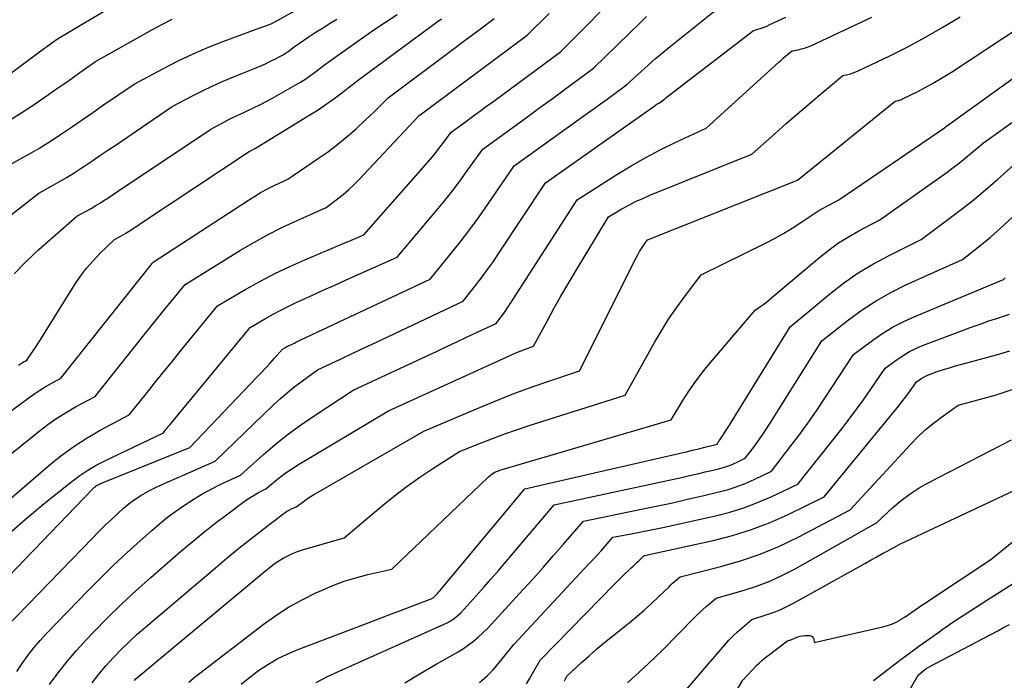
# Model space of a CAD drawing. Units: inches. Extents: x 2617517 to 2619650, y 1507206 to 1508947.
# Drawn here: x 2618236 to 2618315, y 1508066 to 1508119 of the extents above; entities that cross this region are included whole.
import ezdxf

# ---------------------------------------------------------------- set-up
doc = ezdxf.new("R2010")
doc.units = ezdxf.units.IN
doc.header["$MEASUREMENT"] = 0
doc.layers.add('Tile_2643_35_SE_contour_2ft', color=215, linetype='Continuous')

msp = doc.modelspace()

# ---------------------------------------------------------------- linework, layer by layer
at = {"layer": 'Tile_2643_35_SE_contour_2ft'}
for points in [[(2618234.84, 1508107.01, 8138), (2618236.372, 1508107.843, 8138), (2618237.131, 1508108.271, 8138), (2618237.882, 1508108.712, 8138), (2618238.619, 1508109.176, 8138), (2618239.348, 1508109.653, 8138), (2618239.633, 1508109.846, 8138), (2618240.498, 1508110.433, 8138), (2618241.361, 1508111.02, 8138), (2618242.223, 1508111.61, 8138), (2618243.084, 1508112.201, 8138), (2618245.52, 1508113.88, 8138), (2618247.875, 1508115.133, 8138), (2618249.064, 1508115.734, 8138), (2618250.266, 1508116.303, 8138), (2618251.491, 1508116.824, 8138), (2618252.731, 1508117.312, 8138), (2618255.61, 1508118.38, 8138), (2618256.021, 1508118.515, 8138), (2618256.223, 1508118.588, 8138), (2618256.423, 1508118.669, 8138), (2618256.618, 1508118.76, 8138), (2618256.809, 1508118.859, 8138), (2618264.64, 1508123.19, 8138)], [(2618227.938, 1508074.044, 8150), (2618238.654, 1508083.273, 8150), (2618239.651, 1508084.075, 8150), (2618240.68, 1508084.832, 8150), (2618241.757, 1508085.519, 8150), (2618242.865, 1508086.159, 8150), (2618245.13, 1508087.37, 8150), (2618246.479, 1508089.05, 8150), (2618247.155, 1508089.889, 8150), (2618247.832, 1508090.727, 8150), (2618248.512, 1508091.563, 8150), (2618249.193, 1508092.397, 8150), (2618252.22, 1508096.09, 8150), (2618254.498, 1508097.425, 8150), (2618255.648, 1508098.068, 8150), (2618256.814, 1508098.681, 8150), (2618258.003, 1508099.248, 8150), (2618259.208, 1508099.783, 8150), (2618262.618, 1508101.219, 8150), (2618262.842, 1508101.312, 8150), (2618263.065, 1508101.406, 8150), (2618263.289, 1508101.5, 8150), (2618263.513, 1508101.593, 8150), (2618263.96, 1508101.78, 8150), (2618269.087, 1508107.627, 8150), (2618269.416, 1508108.012, 8150), (2618269.738, 1508108.404, 8150), (2618270.049, 1508108.804, 8150), (2618270.353, 1508109.21, 8150), (2618270.95, 1508110.03, 8150), (2618272.09, 1508110.855, 8150), (2618272.66, 1508111.268, 8150), (2618273.229, 1508111.682, 8150), (2618273.796, 1508112.097, 8150), (2618274.363, 1508112.514, 8150), (2618279.71, 1508116.46, 8150), (2618285.028, 1508121.822, 8150)], [(2618233.621, 1508113.257, 8134), (2618238.048, 1508116.532, 8134), (2618238.267, 1508116.693, 8134), (2618238.487, 1508116.854, 8134), (2618238.707, 1508117.013, 8134), (2618238.928, 1508117.173, 8134), (2618239.37, 1508117.49, 8134), (2618246.237, 1508121.599, 8134)], [(2618231.76, 1508081.101, 8148), (2618237.908, 1508086.049, 8148), (2618238.609, 1508086.581, 8148), (2618239.328, 1508087.088, 8148), (2618240.073, 1508087.554, 8148), (2618240.836, 1508087.992, 8148), (2618242.39, 1508088.83, 8148), (2618246.343, 1508093.78, 8148), (2618246.885, 1508094.456, 8148), (2618247.427, 1508095.131, 8148), (2618247.971, 1508095.804, 8148), (2618248.517, 1508096.477, 8148), (2618249.61, 1508097.82, 8148), (2618254.064, 1508100.56, 8148), (2618255.168, 1508101.208, 8148), (2618256.289, 1508101.826, 8148), (2618257.433, 1508102.397, 8148), (2618258.594, 1508102.937, 8148), (2618260.94, 1508103.97, 8148), (2618261.838, 1508104.662, 8148), (2618262.279, 1508105.018, 8148), (2618262.707, 1508105.387, 8148), (2618263.117, 1508105.776, 8148), (2618263.515, 1508106.178, 8148), (2618268.422, 1508111.381, 8148), (2618268.458, 1508111.41, 8148), (2618277.05, 1508117.79, 8148), (2618278.822, 1508119.529, 8148)], [(2618232.088, 1508070.924, 8154), (2618242.184, 1508081.39, 8154), (2618242.239, 1508081.446, 8154), (2618242.296, 1508081.5, 8154), (2618242.356, 1508081.552, 8154), (2618242.417, 1508081.601, 8154), (2618242.519, 1508081.681, 8154), (2618242.703, 1508081.778, 8154), (2618242.784, 1508081.817, 8154), (2618242.866, 1508081.855, 8154), (2618242.949, 1508081.891, 8154), (2618243.032, 1508081.926, 8154), (2618250, 1508084.75, 8154), (2618255.397, 1508090.398, 8154), (2618255.743, 1508090.763, 8154), (2618256.086, 1508091.132, 8154), (2618256.425, 1508091.503, 8154), (2618256.761, 1508091.878, 8154), (2618257.43, 1508092.63, 8154), (2618257.6, 1508092.729, 8154), (2618257.686, 1508092.777, 8154), (2618257.772, 1508092.824, 8154), (2618257.859, 1508092.868, 8154), (2618257.948, 1508092.911, 8154), (2618258.014, 1508092.942, 8154), (2618258.136, 1508093, 8154), (2618258.258, 1508093.058, 8154), (2618258.379, 1508093.115, 8154), (2618258.501, 1508093.173, 8154), (2618269.26, 1508098.24, 8154), (2618270.875, 1508100.209, 8154), (2618271.669, 1508101.203, 8154), (2618272.445, 1508102.211, 8154), (2618273.195, 1508103.239, 8154), (2618273.927, 1508104.28, 8154), (2618276, 1508107.31, 8154), (2618281.887, 1508111.532, 8154), (2618282.412, 1508111.909, 8154), (2618282.935, 1508112.287, 8154), (2618283.457, 1508112.667, 8154), (2618283.978, 1508113.047, 8154), (2618285.02, 1508113.81, 8154), (2618286.162, 1508114.869, 8154), (2618286.739, 1508115.391, 8154), (2618287.323, 1508115.906, 8154), (2618287.918, 1508116.407, 8154), (2618288.52, 1508116.9, 8154), (2618292.12, 1508119.78, 8154)], [(2618235.274, 1508070.347, 8156), (2618242.207, 1508077.502, 8156), (2618242.709, 1508078.01, 8156), (2618243.217, 1508078.511, 8156), (2618243.735, 1508079.002, 8156), (2618244.259, 1508079.486, 8156), (2618244.676, 1508079.864, 8156), (2618245.004, 1508080.145, 8156), (2618245.342, 1508080.412, 8156), (2618245.695, 1508080.66, 8156), (2618246.057, 1508080.895, 8156), (2618246.431, 1508081.112, 8156), (2618246.81, 1508081.319, 8156), (2618247.197, 1508081.511, 8156), (2618247.589, 1508081.692, 8156), (2618252.03, 1508083.64, 8156), (2618256.709, 1508088.147, 8156), (2618257.263, 1508088.658, 8156), (2618257.83, 1508089.154, 8156), (2618258.417, 1508089.626, 8156), (2618259.018, 1508090.082, 8156), (2618260.24, 1508090.97, 8156), (2618262.132, 1508091.856, 8156), (2618263.078, 1508092.299, 8156), (2618264.023, 1508092.743, 8156), (2618264.969, 1508093.188, 8156), (2618265.913, 1508093.634, 8156), (2618271.9, 1508096.46, 8156), (2618272.899, 1508097.719, 8156), (2618273.39, 1508098.354, 8156), (2618273.87, 1508098.998, 8156), (2618274.333, 1508099.654, 8156), (2618274.785, 1508100.318, 8156), (2618278.52, 1508105.96, 8156), (2618287.301, 1508112.165, 8156), (2618287.372, 1508112.214, 8156), (2618287.446, 1508112.261, 8156), (2618287.52, 1508112.305, 8156), (2618287.597, 1508112.348, 8156), (2618287.75, 1508112.43, 8156), (2618287.97, 1508112.614, 8156), (2618288.08, 1508112.705, 8156), (2618288.191, 1508112.796, 8156), (2618288.304, 1508112.884, 8156), (2618288.417, 1508112.972, 8156), (2618295.2, 1508118.16, 8156), (2618295.626, 1508118.292, 8156), (2618295.837, 1508118.363, 8156), (2618296.046, 1508118.439, 8156), (2618296.252, 1508118.524, 8156), (2618296.455, 1508118.615, 8156), (2618297.202, 1508118.969, 8156), (2618297.776, 1508119.243, 8156)], [(2618235.297, 1508077.655, 8152), (2618236.782, 1508078.971, 8152), (2618238.308, 1508080.243, 8152), (2618240.539, 1508082.02, 8152), (2618241.167, 1508082.486, 8152), (2618241.813, 1508082.922, 8152), (2618242.487, 1508083.313, 8152), (2618243.181, 1508083.674, 8152), (2618247.87, 1508085.92, 8152), (2618248.049, 1508086.142, 8152), (2618248.139, 1508086.252, 8152), (2618248.229, 1508086.363, 8152), (2618248.319, 1508086.473, 8152), (2618248.41, 1508086.583, 8152), (2618254.83, 1508094.36, 8152), (2618256.051, 1508095.076, 8152), (2618256.667, 1508095.425, 8152), (2618257.29, 1508095.76, 8152), (2618257.922, 1508096.075, 8152), (2618258.562, 1508096.378, 8152), (2618259.006, 1508096.581, 8152), (2618259.874, 1508096.974, 8152), (2618260.741, 1508097.367, 8152), (2618261.609, 1508097.759, 8152), (2618262.477, 1508098.15, 8152), (2618266.61, 1508100.01, 8152), (2618269.781, 1508103.748, 8152), (2618270.434, 1508104.54, 8152), (2618271.073, 1508105.343, 8152), (2618271.691, 1508106.162, 8152), (2618272.294, 1508106.992, 8152), (2618273.48, 1508108.67, 8152), (2618275.91, 1508110.422, 8152), (2618276.99, 1508111.203, 8152), (2618278.069, 1508111.986, 8152), (2618279.146, 1508112.772, 8152), (2618280.222, 1508113.561, 8152), (2618282.37, 1508115.14, 8152), (2618286.152, 1508118.838, 8152), (2618286.616, 1508119.282, 8152)], [(2618235.916, 1508098.656, 8142), (2618236.877, 1508099.659, 8142), (2618237.888, 1508100.616, 8142), (2618240.92, 1508103.28, 8142), (2618241.688, 1508103.697, 8142), (2618242.069, 1508103.91, 8142), (2618242.446, 1508104.13, 8142), (2618242.818, 1508104.359, 8142), (2618243.186, 1508104.594, 8142), (2618243.328, 1508104.688, 8142), (2618243.763, 1508104.975, 8142), (2618244.199, 1508105.264, 8142), (2618244.633, 1508105.553, 8142), (2618245.067, 1508105.843, 8142), (2618251.67, 1508110.27, 8142), (2618252.53, 1508110.724, 8142), (2618252.962, 1508110.947, 8142), (2618253.396, 1508111.164, 8142), (2618253.834, 1508111.374, 8142), (2618254.275, 1508111.578, 8142), (2618254.53, 1508111.694, 8142), (2618255.096, 1508111.959, 8142), (2618255.657, 1508112.235, 8142), (2618256.21, 1508112.526, 8142), (2618256.759, 1508112.826, 8142), (2618258.439, 1508113.777, 8142), (2618258.869, 1508114.032, 8142), (2618259.29, 1508114.3, 8142), (2618259.699, 1508114.586, 8142), (2618260.101, 1508114.885, 8142), (2618260.89, 1508115.5, 8142), (2618263.843, 1508117.589, 8142), (2618264.761, 1508118.224, 8142), (2618265.686, 1508118.848, 8142), (2618266.623, 1508119.455, 8142)], [(2618236.132, 1508066.778, 8158), (2618236.556, 1508067.429, 8158), (2618237.01, 1508068.058, 8158), (2618237.484, 1508068.672, 8158), (2618237.988, 1508069.26, 8158), (2618238.513, 1508069.831, 8158), (2618241.83, 1508073.264, 8158), (2618242.848, 1508074.294, 8158), (2618243.882, 1508075.307, 8158), (2618244.939, 1508076.296, 8158), (2618246.011, 1508077.269, 8158), (2618246.936, 1508078.089, 8158), (2618247.567, 1508078.626, 8158), (2618248.212, 1508079.147, 8158), (2618248.878, 1508079.641, 8158), (2618249.557, 1508080.118, 8158), (2618250.256, 1508080.566, 8158), (2618250.966, 1508080.992, 8158), (2618251.695, 1508081.386, 8158), (2618252.436, 1508081.759, 8158), (2618254.06, 1508082.53, 8158), (2618255.899, 1508084.175, 8158), (2618256.836, 1508084.975, 8158), (2618257.795, 1508085.746, 8158), (2618258.787, 1508086.475, 8158), (2618259.801, 1508087.174, 8158), (2618263.08, 1508089.33, 8158), (2618269.828, 1508092.475, 8158), (2618270.616, 1508092.843, 8158), (2618271.403, 1508093.211, 8158), (2618272.19, 1508093.58, 8158), (2618272.977, 1508093.95, 8158), (2618274.55, 1508094.69, 8158), (2618274.943, 1508095.2, 8158), (2618275.136, 1508095.458, 8158), (2618275.325, 1508095.719, 8158), (2618275.507, 1508095.984, 8158), (2618275.684, 1508096.253, 8158), (2618281.05, 1508104.6, 8158), (2618284.241, 1508106.629, 8158), (2618285.392, 1508107.329, 8158), (2618286.56, 1508107.998, 8158), (2618287.753, 1508108.621, 8158), (2618288.964, 1508109.213, 8158), (2618291.41, 1508110.35, 8158), (2618297.235, 1508115.645, 8158), (2618297.407, 1508115.799, 8158), (2618297.58, 1508115.951, 8158), (2618297.756, 1508116.1, 8158), (2618297.933, 1508116.248, 8158), (2618298.29, 1508116.54, 8158), (2618298.744, 1508116.632, 8158), (2618298.878, 1508116.66, 8158), (2618299.012, 1508116.69, 8158), (2618299.145, 1508116.723, 8158), (2618299.278, 1508116.758, 8158), (2618299.409, 1508116.798, 8158), (2618299.538, 1508116.841, 8158), (2618299.665, 1508116.892, 8158), (2618299.791, 1508116.947, 8158), (2618304.676, 1508119.239, 8158)], [(2618238.751, 1508065.728, 8160), (2618239.433, 1508066.671, 8160), (2618240.144, 1508067.59, 8160), (2618240.899, 1508068.472, 8160), (2618241.684, 1508069.331, 8160), (2618242.271, 1508069.943, 8160), (2618243.386, 1508071.075, 8160), (2618244.521, 1508072.185, 8160), (2618245.687, 1508073.263, 8160), (2618246.872, 1508074.32, 8160), (2618249.258, 1508076.389, 8160), (2618250.157, 1508077.152, 8160), (2618251.068, 1508077.903, 8160), (2618251.994, 1508078.633, 8160), (2618252.931, 1508079.35, 8160), (2618254.249, 1508080.337, 8160), (2618254.54, 1508080.543, 8160), (2618254.837, 1508080.74, 8160), (2618255.143, 1508080.921, 8160), (2618255.456, 1508081.092, 8160), (2618256.09, 1508081.42, 8160), (2618256.889, 1508082.088, 8160), (2618257.295, 1508082.411, 8160), (2618257.711, 1508082.722, 8160), (2618258.141, 1508083.013, 8160), (2618258.58, 1508083.29, 8160), (2618265.92, 1508087.69, 8160), (2618275.45, 1508092.018, 8160), (2618275.794, 1508092.17, 8160), (2618276.141, 1508092.317, 8160), (2618276.491, 1508092.456, 8160), (2618276.843, 1508092.59, 8160), (2618277.55, 1508092.85, 8160), (2618278.637, 1508094.872, 8160), (2618279.188, 1508095.878, 8160), (2618279.749, 1508096.879, 8160), (2618280.326, 1508097.87, 8160), (2618280.913, 1508098.856, 8160), (2618283.57, 1508103.24, 8160), (2618284.647, 1508103.865, 8160), (2618285.192, 1508104.165, 8160), (2618285.744, 1508104.45, 8160), (2618286.308, 1508104.711, 8160), (2618286.88, 1508104.956, 8160), (2618295.07, 1508108.26, 8160), (2618296.938, 1508109.926, 8160), (2618297.828, 1508110.712, 8160), (2618298.722, 1508111.492, 8160), (2618299.623, 1508112.263, 8160), (2618300.53, 1508113.028, 8160), (2618302.35, 1508114.55, 8160), (2618302.773, 1508114.647, 8160), (2618302.982, 1508114.702, 8160), (2618303.188, 1508114.766, 8160), (2618303.39, 1508114.844, 8160), (2618303.588, 1508114.931, 8160), (2618306.117, 1508116.142, 8160), (2618307.564, 1508116.866, 8160), (2618308.992, 1508117.624, 8160), (2618310.392, 1508118.432, 8160), (2618311.774, 1508119.273, 8160)], [(2618229.896, 1508098.909, 8140), (2618237.88, 1508105.14, 8140), (2618239.03, 1508105.767, 8140), (2618239.601, 1508106.089, 8140), (2618240.165, 1508106.42, 8140), (2618240.721, 1508106.766, 8140), (2618241.27, 1508107.122, 8140), (2618241.482, 1508107.264, 8140), (2618242.133, 1508107.7, 8140), (2618242.783, 1508108.136, 8140), (2618243.431, 1508108.574, 8140), (2618244.079, 1508109.014, 8140), (2618248.59, 1508112.08, 8140), (2618250.202, 1508112.926, 8140), (2618251.014, 1508113.337, 8140), (2618251.834, 1508113.732, 8140), (2618252.665, 1508114.101, 8140), (2618253.503, 1508114.455, 8140), (2618255.222, 1508115.149, 8140), (2618255.639, 1508115.324, 8140), (2618256.053, 1508115.508, 8140), (2618256.462, 1508115.703, 8140), (2618256.867, 1508115.907, 8140), (2618257.278, 1508116.121, 8140), (2618257.472, 1508116.229, 8140), (2618257.66, 1508116.342, 8140), (2618257.843, 1508116.467, 8140), (2618258.021, 1508116.598, 8140), (2618258.37, 1508116.87, 8140), (2618259.492, 1508117.628, 8140), (2618260.056, 1508118.001, 8140), (2618260.625, 1508118.368, 8140), (2618261.2, 1508118.725, 8140), (2618261.779, 1508119.075, 8140)], [(2618235.574, 1508087.619, 8146), (2618237.179, 1508088.801, 8146), (2618237.574, 1508089.079, 8146), (2618237.976, 1508089.345, 8146), (2618238.389, 1508089.595, 8146), (2618238.809, 1508089.832, 8146), (2618239.66, 1508090.29, 8146), (2618246.964, 1508099.501, 8146), (2618246.992, 1508099.538, 8146), (2618247.066, 1508099.59, 8146), (2618254.692, 1508104.579, 8146), (2618255.197, 1508104.895, 8146), (2618255.709, 1508105.197, 8146), (2618256.233, 1508105.478, 8146), (2618256.765, 1508105.746, 8146), (2618257.84, 1508106.26, 8146), (2618260.324, 1508107.932, 8146), (2618261.105, 1508108.483, 8146), (2618261.867, 1508109.058, 8146), (2618262.603, 1508109.667, 8146), (2618263.32, 1508110.299, 8146), (2618264.117, 1508111.035, 8146), (2618264.42, 1508111.318, 8146), (2618264.722, 1508111.602, 8146), (2618265.021, 1508111.89, 8146), (2618265.318, 1508112.179, 8146), (2618265.91, 1508112.76, 8146), (2618270.803, 1508116.435, 8146), (2618271.4, 1508116.883, 8146), (2618271.998, 1508117.331, 8146), (2618272.595, 1508117.779, 8146), (2618273.193, 1508118.226, 8146), (2618274.39, 1508119.12, 8146)], [(2618235.598, 1508111.006, 8136), (2618236.516, 1508111.59, 8136), (2618237.423, 1508112.194, 8136), (2618238.67, 1508113.052, 8136), (2618239.301, 1508113.488, 8136), (2618239.93, 1508113.924, 8136), (2618240.558, 1508114.362, 8136), (2618241.186, 1508114.8, 8136), (2618242.44, 1508115.68, 8136), (2618247.009, 1508118.255, 8136), (2618247.794, 1508118.676, 8136), (2618248.59, 1508119.077, 8136)], [(2618236.248, 1508091.339, 8144), (2618236.496, 1508091.504, 8144), (2618236.564, 1508091.549, 8144), (2618236.634, 1508091.592, 8144), (2618236.704, 1508091.633, 8144), (2618236.776, 1508091.673, 8144), (2618236.92, 1508091.75, 8144), (2618237.379, 1508092.42, 8144), (2618237.607, 1508092.756, 8144), (2618237.831, 1508093.094, 8144), (2618238.051, 1508093.435, 8144), (2618238.267, 1508093.779, 8144), (2618240.765, 1508097.795, 8144), (2618241.216, 1508098.463, 8144), (2618241.699, 1508099.106, 8144), (2618242.229, 1508099.711, 8144), (2618242.79, 1508100.29, 8144), (2618243.96, 1508101.41, 8144), (2618244.347, 1508101.621, 8144), (2618244.539, 1508101.729, 8144), (2618244.729, 1508101.839, 8144), (2618244.916, 1508101.955, 8144), (2618245.102, 1508102.073, 8144), (2618245.171, 1508102.118, 8144), (2618245.389, 1508102.261, 8144), (2618245.608, 1508102.405, 8144), (2618245.826, 1508102.55, 8144), (2618246.044, 1508102.694, 8144), (2618254.74, 1508108.47, 8144), (2618254.851, 1508108.528, 8144), (2618254.907, 1508108.557, 8144), (2618254.962, 1508108.585, 8144), (2618255.018, 1508108.614, 8144), (2618255.074, 1508108.642, 8144), (2618255.107, 1508108.658, 8144), (2618255.179, 1508108.696, 8144), (2618255.251, 1508108.734, 8144), (2618255.321, 1508108.774, 8144), (2618255.391, 1508108.816, 8144), (2618259.622, 1508111.404, 8144), (2618260.278, 1508111.821, 8144), (2618260.924, 1508112.252, 8144), (2618261.554, 1508112.705, 8144), (2618262.174, 1508113.173, 8144), (2618263.4, 1508114.13, 8144), (2618269.836, 1508118.862, 8144), (2618270.17, 1508119.102, 8144)], [(2618242.153, 1508065.868, 8162), (2618242.696, 1508066.569, 8162), (2618243.27, 1508067.244, 8162), (2618243.865, 1508067.903, 8162), (2618244.485, 1508068.539, 8162), (2618245.119, 1508069.16, 8162), (2618245.773, 1508069.761, 8162), (2618246.44, 1508070.346, 8162), (2618252.044, 1508075.104, 8162), (2618252.979, 1508075.886, 8162), (2618253.921, 1508076.657, 8162), (2618254.875, 1508077.415, 8162), (2618255.836, 1508078.162, 8162), (2618257.439, 1508079.39, 8162), (2618257.608, 1508079.511, 8162), (2618257.783, 1508079.623, 8162), (2618257.964, 1508079.724, 8162), (2618258.15, 1508079.817, 8162), (2618258.53, 1508079.99, 8162), (2618259.083, 1508080.391, 8162), (2618259.363, 1508080.588, 8162), (2618259.647, 1508080.778, 8162), (2618259.937, 1508080.959, 8162), (2618260.23, 1508081.135, 8162), (2618268.76, 1508086.05, 8162), (2618272.978, 1508087.849, 8162), (2618274.333, 1508088.409, 8162), (2618275.696, 1508088.948, 8162), (2618277.071, 1508089.457, 8162), (2618278.453, 1508089.945, 8162), (2618281.23, 1508090.89, 8162), (2618285.79, 1508099.946, 8162), (2618285.923, 1508100.197, 8162), (2618286.064, 1508100.445, 8162), (2618286.215, 1508100.686, 8162), (2618286.373, 1508100.923, 8162), (2618286.7, 1508101.39, 8162), (2618298.73, 1508106.18, 8162), (2618306.56, 1508112.5, 8162), (2618306.762, 1508112.546, 8162), (2618306.862, 1508112.572, 8162), (2618306.96, 1508112.603, 8162), (2618307.056, 1508112.641, 8162), (2618307.151, 1508112.683, 8162), (2618308.369, 1508113.284, 8162), (2618309.063, 1508113.643, 8162), (2618309.748, 1508114.018, 8162), (2618310.419, 1508114.419, 8162), (2618311.08, 1508114.836, 8162), (2618316.512, 1508118.405, 8162)], [(2618245.548, 1508066.066, 8164), (2618245.695, 1508066.212, 8164), (2618245.848, 1508066.352, 8164), (2618246.005, 1508066.488, 8164), (2618256.092, 1508074.89, 8164), (2618256.425, 1508075.154, 8164), (2618256.765, 1508075.406, 8164), (2618257.118, 1508075.641, 8164), (2618257.478, 1508075.865, 8164), (2618257.851, 1508076.065, 8164), (2618258.231, 1508076.246, 8164), (2618258.625, 1508076.398, 8164), (2618259.027, 1508076.53, 8164), (2618262.36, 1508077.49, 8164), (2618265.434, 1508080.076, 8164), (2618266.412, 1508080.867, 8164), (2618267.411, 1508081.632, 8164), (2618268.438, 1508082.357, 8164), (2618269.486, 1508083.054, 8164), (2618271.61, 1508084.41, 8164), (2618273.428, 1508085.142, 8164), (2618274.341, 1508085.498, 8164), (2618275.258, 1508085.839, 8164), (2618276.184, 1508086.159, 8164), (2618277.114, 1508086.465, 8164), (2618284.91, 1508088.93, 8164), (2618287.249, 1508093.149, 8164), (2618287.805, 1508094.099, 8164), (2618288.388, 1508095.032, 8164), (2618289.012, 1508095.937, 8164), (2618289.664, 1508096.823, 8164), (2618291.01, 1508098.57, 8164), (2618296.162, 1508101.123, 8164), (2618296.889, 1508101.502, 8164), (2618297.604, 1508101.901, 8164), (2618298.303, 1508102.328, 8164), (2618298.99, 1508102.776, 8164), (2618299.56, 1508103.165, 8164), (2618299.958, 1508103.426, 8164), (2618300.361, 1508103.677, 8164), (2618300.772, 1508103.916, 8164), (2618301.188, 1508104.145, 8164), (2618302.03, 1508104.59, 8164), (2618310.517, 1508110.371, 8164), (2618310.534, 1508110.383, 8164), (2618310.551, 1508110.395, 8164), (2618310.567, 1508110.408, 8164), (2618310.583, 1508110.421, 8164), (2618310.68, 1508110.5, 8164), (2618320, 1508117.22, 8164)], [(2618249.908, 1508065.937, 8166), (2618250.437, 1508066.366, 8166), (2618255.886, 1508070.546, 8166), (2618256.888, 1508071.262, 8166), (2618257.919, 1508071.931, 8166), (2618258.994, 1508072.527, 8166), (2618260.097, 1508073.076, 8166), (2618260.555, 1508073.286, 8166), (2618261.46, 1508073.666, 8166), (2618262.377, 1508074.009, 8166), (2618263.314, 1508074.296, 8166), (2618264.263, 1508074.546, 8166), (2618266.18, 1508074.99, 8166), (2618273.854, 1508082.308, 8166), (2618273.947, 1508082.392, 8166), (2618274.043, 1508082.474, 8166), (2618274.142, 1508082.552, 8166), (2618274.243, 1508082.626, 8166), (2618274.45, 1508082.77, 8166), (2618274.644, 1508082.844, 8166), (2618274.741, 1508082.879, 8166), (2618274.839, 1508082.913, 8166), (2618274.938, 1508082.945, 8166), (2618275.037, 1508082.975, 8166), (2618288.59, 1508086.97, 8166), (2618289.521, 1508088.498, 8166), (2618290.004, 1508089.25, 8166), (2618290.509, 1508089.985, 8166), (2618291.05, 1508090.695, 8166), (2618291.613, 1508091.389, 8166), (2618295.33, 1508095.75, 8166), (2618295.789, 1508096.071, 8166), (2618296.017, 1508096.234, 8166), (2618296.241, 1508096.402, 8166), (2618296.461, 1508096.575, 8166), (2618296.677, 1508096.753, 8166), (2618300.507, 1508099.989, 8166), (2618301.253, 1508100.579, 8166), (2618302.022, 1508101.135, 8166), (2618302.826, 1508101.639, 8166), (2618303.652, 1508102.11, 8166), (2618305.34, 1508103, 8166), (2618310.718, 1508106.826, 8166), (2618311.221, 1508107.194, 8166), (2618311.717, 1508107.571, 8166), (2618312.203, 1508107.961, 8166), (2618312.682, 1508108.36, 8166), (2618313.63, 1508109.17, 8166), (2618319.471, 1508113.339, 8166)], [(2618254.123, 1508065.762, 8168), (2618254.798, 1508066.328, 8168), (2618255.501, 1508066.863, 8168), (2618256.24, 1508067.346, 8168), (2618257, 1508067.789, 8168), (2618257.792, 1508068.174, 8168), (2618258.604, 1508068.519, 8168), (2618264.502, 1508070.768, 8168), (2618265.327, 1508071.083, 8168), (2618266.153, 1508071.397, 8168), (2618266.979, 1508071.709, 8168), (2618267.805, 1508072.022, 8168), (2618269.36, 1508072.609, 8168), (2618269.408, 1508072.629, 8168), (2618269.454, 1508072.653, 8168), (2618269.498, 1508072.681, 8168), (2618269.539, 1508072.713, 8168), (2618269.62, 1508072.78, 8168), (2618269.843, 1508073.03, 8168), (2618269.954, 1508073.155, 8168), (2618270.063, 1508073.282, 8168), (2618270.172, 1508073.409, 8168), (2618270.28, 1508073.537, 8168), (2618276.86, 1508081.43, 8168), (2618289.323, 1508084.281, 8168), (2618289.816, 1508084.396, 8168), (2618290.308, 1508084.513, 8168), (2618290.799, 1508084.635, 8168), (2618291.29, 1508084.758, 8168), (2618292.27, 1508085.01, 8168), (2618292.36, 1508085.153, 8168), (2618292.406, 1508085.224, 8168), (2618292.452, 1508085.295, 8168), (2618292.499, 1508085.366, 8168), (2618292.546, 1508085.435, 8168), (2618292.789, 1508085.79, 8168), (2618292.957, 1508086.038, 8168), (2618293.122, 1508086.288, 8168), (2618293.284, 1508086.54, 8168), (2618293.443, 1508086.794, 8168), (2618298.14, 1508094.4, 8168), (2618301.292, 1508097.037, 8168), (2618302.42, 1508097.914, 8168), (2618303.586, 1508098.734, 8168), (2618304.807, 1508099.468, 8168), (2618306.066, 1508100.144, 8168), (2618308.64, 1508101.41, 8168), (2618311.004, 1508103.167, 8168), (2618311.969, 1508103.904, 8168), (2618312.919, 1508104.658, 8168), (2618313.85, 1508105.437, 8168), (2618314.767, 1508106.233, 8168), (2618316.58, 1508107.85, 8168)], [(2618260.121, 1508065.902, 8170), (2618261.041, 1508066.374, 8170), (2618261.977, 1508066.818, 8170), (2618270.392, 1508070.562, 8170), (2618270.638, 1508070.684, 8170), (2618270.876, 1508070.819, 8170), (2618271.101, 1508070.975, 8170), (2618271.318, 1508071.143, 8170), (2618271.74, 1508071.5, 8170), (2618272.961, 1508072.851, 8170), (2618273.569, 1508073.53, 8170), (2618274.172, 1508074.212, 8170), (2618274.769, 1508074.9, 8170), (2618275.361, 1508075.592, 8170), (2618279.21, 1508080.13, 8170), (2618289.433, 1508082.341, 8170), (2618290.065, 1508082.481, 8170), (2618290.698, 1508082.626, 8170), (2618291.328, 1508082.776, 8170), (2618291.958, 1508082.93, 8170), (2618292.506, 1508083.067, 8170), (2618292.857, 1508083.166, 8170), (2618293.204, 1508083.279, 8170), (2618293.543, 1508083.411, 8170), (2618293.878, 1508083.557, 8170), (2618294.54, 1508083.87, 8170), (2618295.21, 1508084.769, 8170), (2618295.539, 1508085.222, 8170), (2618295.861, 1508085.681, 8170), (2618296.172, 1508086.147, 8170), (2618296.476, 1508086.618, 8170), (2618300.67, 1508093.3, 8170), (2618302.808, 1508094.974, 8170), (2618303.903, 1508095.769, 8170), (2618305.031, 1508096.509, 8170), (2618306.209, 1508097.166, 8170), (2618307.42, 1508097.768, 8170), (2618311.95, 1508099.82, 8170), (2618313.083, 1508100.7, 8170), (2618313.643, 1508101.148, 8170), (2618314.195, 1508101.604, 8170), (2618314.735, 1508102.075, 8170), (2618315.267, 1508102.556, 8170), (2618319.54, 1508106.52, 8170)], [(2618267.232, 1508065.87, 8172), (2618268.506, 1508066.641, 8172), (2618269.793, 1508067.391, 8172), (2618271.513, 1508068.363, 8172), (2618271.94, 1508068.625, 8172), (2618272.353, 1508068.906, 8172), (2618272.746, 1508069.216, 8172), (2618273.124, 1508069.544, 8172), (2618273.86, 1508070.23, 8172), (2618276.722, 1508073.345, 8172), (2618277.543, 1508074.247, 8172), (2618278.359, 1508075.155, 8172), (2618279.165, 1508076.071, 8172), (2618279.967, 1508076.991, 8172), (2618281.56, 1508078.84, 8172), (2618285.951, 1508079.731, 8172), (2618287.27, 1508080.005, 8172), (2618288.587, 1508080.287, 8172), (2618289.902, 1508080.583, 8172), (2618291.214, 1508080.888, 8172), (2618292.322, 1508081.15, 8172), (2618293.071, 1508081.352, 8172), (2618293.809, 1508081.585, 8172), (2618294.532, 1508081.865, 8172), (2618295.243, 1508082.174, 8172), (2618296.65, 1508082.84, 8172), (2618298.122, 1508084.755, 8172), (2618298.847, 1508085.721, 8172), (2618299.557, 1508086.697, 8172), (2618300.245, 1508087.689, 8172), (2618300.917, 1508088.692, 8172), (2618303.21, 1508092.2, 8172), (2618304.777, 1508093.352, 8172), (2618305.578, 1508093.898, 8172), (2618306.402, 1508094.404, 8172), (2618307.259, 1508094.849, 8172), (2618308.139, 1508095.254, 8172), (2618315.25, 1508098.22, 8172), (2618315.385, 1508098.331, 8172)], [(2618273.216, 1508065.891, 8174), (2618273.441, 1508066.075, 8174), (2618273.663, 1508066.262, 8174), (2618273.877, 1508066.458, 8174), (2618274.083, 1508066.661, 8174), (2618274.28, 1508066.874, 8174), (2618274.468, 1508067.094, 8174), (2618275.98, 1508068.95, 8174), (2618282.001, 1508075.402, 8174), (2618282.327, 1508075.754, 8174), (2618282.65, 1508076.107, 8174), (2618282.97, 1508076.463, 8174), (2618283.288, 1508076.821, 8174), (2618283.92, 1508077.54, 8174), (2618285.259, 1508077.792, 8174), (2618285.928, 1508077.921, 8174), (2618286.595, 1508078.054, 8174), (2618287.262, 1508078.193, 8174), (2618287.928, 1508078.336, 8174), (2618292.139, 1508079.261, 8174), (2618293.285, 1508079.554, 8174), (2618294.414, 1508079.897, 8174), (2618295.517, 1508080.316, 8174), (2618296.604, 1508080.785, 8174), (2618298.75, 1508081.8, 8174), (2618302.163, 1508086.1, 8174), (2618302.792, 1508086.91, 8174), (2618303.409, 1508087.729, 8174), (2618304.008, 1508088.562, 8174), (2618304.595, 1508089.404, 8174), (2618305.75, 1508091.1, 8174), (2618306.704, 1508091.796, 8174), (2618307.192, 1508092.123, 8174), (2618307.695, 1508092.422, 8174), (2618308.221, 1508092.68, 8174), (2618308.761, 1508092.911, 8174), (2618311.947, 1508094.121, 8174), (2618312.655, 1508094.383, 8174), (2618313.366, 1508094.638, 8174), (2618314.08, 1508094.881, 8174), (2618314.798, 1508095.116, 8174), (2618315.236, 1508095.256, 8174), (2618315.73, 1508095.43, 8174)], [(2618276.986, 1508065.782, 8176), (2618277.237, 1508066.201, 8176), (2618277.485, 1508066.622, 8176), (2618278.1, 1508067.68, 8176), (2618284.071, 1508073.815, 8176), (2618284.334, 1508074.081, 8176), (2618284.6, 1508074.345, 8176), (2618284.87, 1508074.604, 8176), (2618285.142, 1508074.86, 8176), (2618285.384, 1508075.083, 8176), (2618285.538, 1508075.226, 8176), (2618285.69, 1508075.37, 8176), (2618285.842, 1508075.515, 8176), (2618285.993, 1508075.661, 8176), (2618286.217, 1508075.879, 8176), (2618286.256, 1508075.915, 8176), (2618286.296, 1508075.952, 8176), (2618286.336, 1508075.987, 8176), (2618286.377, 1508076.022, 8176), (2618286.46, 1508076.09, 8176), (2618291.972, 1508077.29, 8176), (2618293.518, 1508077.685, 8176), (2618295.038, 1508078.152, 8176), (2618296.522, 1508078.725, 8176), (2618297.98, 1508079.371, 8176), (2618300.86, 1508080.77, 8176), (2618306.948, 1508088.203, 8176), (2618307.181, 1508088.494, 8176), (2618307.41, 1508088.789, 8176), (2618307.632, 1508089.088, 8176), (2618307.85, 1508089.39, 8176), (2618308.28, 1508090, 8176), (2618308.621, 1508090.246, 8176), (2618308.795, 1508090.36, 8176), (2618308.976, 1508090.464, 8176), (2618309.165, 1508090.551, 8176), (2618309.36, 1508090.626, 8176), (2618309.934, 1508090.82, 8176), (2618310.422, 1508090.979, 8176), (2618310.911, 1508091.132, 8176), (2618311.404, 1508091.276, 8176), (2618311.898, 1508091.415, 8176), (2618314.675, 1508092.165, 8176), (2618315.75, 1508092.5, 8176)], [(2618280.027, 1508066.03, 8178), (2618280.22, 1508066.4, 8178), (2618281.416, 1508067.504, 8178), (2618282.019, 1508068.049, 8178), (2618282.631, 1508068.585, 8178), (2618283.255, 1508069.106, 8178), (2618283.887, 1508069.619, 8178), (2618285.235, 1508070.687, 8178), (2618285.842, 1508071.183, 8178), (2618286.439, 1508071.693, 8178), (2618287.018, 1508072.221, 8178), (2618287.587, 1508072.761, 8178), (2618288.422, 1508073.58, 8178), (2618288.566, 1508073.719, 8178), (2618288.713, 1508073.856, 8178), (2618288.863, 1508073.989, 8178), (2618289.014, 1508074.12, 8178), (2618289.32, 1508074.38, 8178), (2618292.564, 1508075.186, 8178), (2618294.165, 1508075.645, 8178), (2618295.737, 1508076.179, 8178), (2618297.268, 1508076.823, 8178), (2618298.77, 1508077.541, 8178), (2618302.96, 1508079.73, 8178), (2618307.788, 1508084.992, 8178), (2618308.366, 1508085.583, 8178), (2618308.967, 1508086.149, 8178), (2618309.602, 1508086.676, 8178), (2618310.26, 1508087.177, 8178), (2618311.61, 1508088.14, 8178), (2618314.566, 1508088.945, 8178), (2618316.019, 1508089.407, 8178)], [(2618285.08, 1508065.877, 8180), (2618285.442, 1508066.201, 8180), (2618286.345, 1508067.025, 8180), (2618287.238, 1508067.861, 8180), (2618288.114, 1508068.714, 8180), (2618288.98, 1508069.579, 8180), (2618290.636, 1508071.267, 8180), (2618290.884, 1508071.513, 8180), (2618291.136, 1508071.754, 8180), (2618291.394, 1508071.988, 8180), (2618291.658, 1508072.218, 8180), (2618292.19, 1508072.67, 8180), (2618294.372, 1508073.286, 8180), (2618295.448, 1508073.632, 8180), (2618296.503, 1508074.027, 8180), (2618297.527, 1508074.497, 8180), (2618298.531, 1508075.016, 8180), (2618305.07, 1508078.7, 8180), (2618306.373, 1508079.915, 8180), (2618307.046, 1508080.493, 8180), (2618307.747, 1508081.03, 8180), (2618308.49, 1508081.507, 8180), (2618309.261, 1508081.945, 8180), (2618315.89, 1508085.35, 8180)], [(2618288.525, 1508063.824, 8182), (2618292.893, 1508068.914, 8182), (2618293.226, 1508069.284, 8182), (2618293.57, 1508069.642, 8182), (2618293.93, 1508069.984, 8182), (2618294.301, 1508070.315, 8182), (2618295.06, 1508070.96, 8182), (2618296.205, 1508071.319, 8182), (2618296.77, 1508071.515, 8182), (2618297.326, 1508071.733, 8182), (2618297.867, 1508071.986, 8182), (2618298.399, 1508072.261, 8182), (2618304.175, 1508075.475, 8182), (2618304.633, 1508075.729, 8182), (2618305.091, 1508075.983, 8182), (2618305.55, 1508076.236, 8182), (2618306.009, 1508076.488, 8182), (2618306.047, 1508076.509, 8182), (2618306.49, 1508076.746, 8182), (2618306.934, 1508076.978, 8182), (2618307.383, 1508077.202, 8182), (2618307.835, 1508077.421, 8182), (2618308.289, 1508077.635, 8182), (2618308.743, 1508077.849, 8182), (2618309.197, 1508078.063, 8182), (2618309.652, 1508078.276, 8182), (2618318.325, 1508082.338, 8182)], [(2618293.223, 1508064.219, 8184), (2618294.35, 1508066.09, 8184), (2618295.483, 1508067.301, 8184), (2618295.665, 1508067.485, 8184), (2618295.853, 1508067.663, 8184), (2618296.051, 1508067.83, 8184), (2618296.254, 1508067.99, 8184), (2618297.93, 1508069.24, 8184), (2618298.06, 1508069.282, 8184), (2618298.125, 1508069.305, 8184), (2618298.19, 1508069.328, 8184), (2618298.253, 1508069.354, 8184), (2618298.316, 1508069.381, 8184), (2618298.554, 1508069.488, 8184), (2618298.738, 1508069.557, 8184), (2618298.925, 1508069.611, 8184), (2618299.118, 1508069.64, 8184), (2618299.313, 1508069.653, 8184), (2618299.702, 1508069.655, 8184), (2618299.818, 1508069.628, 8184), (2618299.913, 1508069.578, 8184), (2618299.979, 1508069.492, 8184), (2618300.024, 1508069.383, 8184), (2618300.07, 1508069.11, 8184), (2618305.569, 1508070.355, 8184), (2618305.937, 1508070.458, 8184), (2618306.296, 1508070.583, 8184), (2618306.641, 1508070.744, 8184), (2618306.977, 1508070.928, 8184), (2618307.077, 1508070.989, 8184), (2618307.353, 1508071.163, 8184), (2618307.627, 1508071.34, 8184), (2618307.897, 1508071.524, 8184), (2618308.165, 1508071.711, 8184), (2618308.431, 1508071.899, 8184), (2618308.699, 1508072.086, 8184), (2618308.969, 1508072.269, 8184), (2618309.241, 1508072.451, 8184), (2618314.23, 1508075.75, 8184), (2618316.06, 1508077.246, 8184)], [(2618304.832, 1508066.053, 8186), (2618306.915, 1508067.65, 8186), (2618307.716, 1508068.255, 8186), (2618308.522, 1508068.852, 8186), (2618309.336, 1508069.438, 8186), (2618310.155, 1508070.017, 8186), (2618310.287, 1508070.109, 8186), (2618311.181, 1508070.722, 8186), (2618312.08, 1508071.327, 8186), (2618312.986, 1508071.921, 8186), (2618313.898, 1508072.507, 8186), (2618317.236, 1508074.622, 8186)], [(2618306.286, 1508062.819, 8188), (2618308.41, 1508066.49, 8188), (2618309.054, 1508067.015, 8188), (2618309.099, 1508067.05, 8188), (2618309.145, 1508067.082, 8188), (2618309.193, 1508067.112, 8188), (2618309.243, 1508067.14, 8188), (2618314.788, 1508070.052, 8188), (2618315.253, 1508070.299, 8188), (2618315.715, 1508070.55, 8188)]]:
    msp.add_polyline3d(points, dxfattribs=at)

doc.saveas('drawing.dxf')
